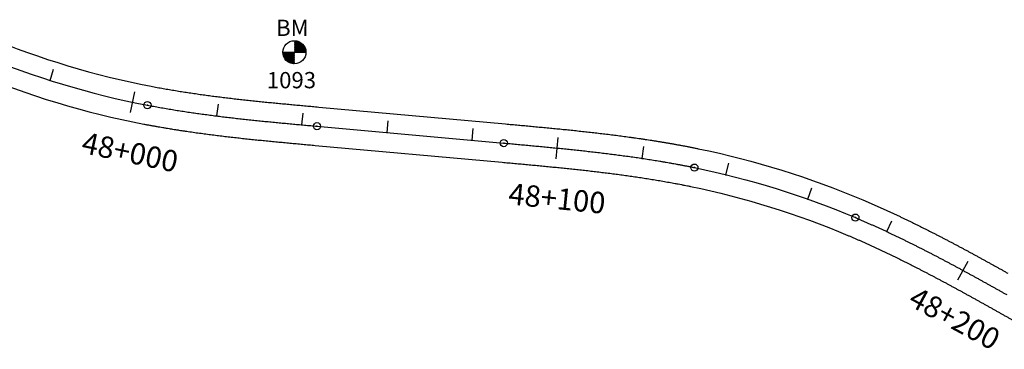
# Model space of a CAD drawing. Units: millimetres. Extents: x 752850 to 810631, y 8118200 to 8156837.
# Drawn here: x 786014 to 786244, y 8142697 to 8142775 of the extents above; entities that cross this region are included whole.
import ezdxf
from ezdxf.enums import TextEntityAlignment as Align

# ---------------------------------------------------------------- set-up
doc = ezdxf.new("R2010")
doc.units = ezdxf.units.MM
doc.header["$MEASUREMENT"] = 0
for name, color, linetype in [('1a-BM', 7, 'Continuous'), ('1a-Eje Final', 240, 'Continuous'), ('1a-Estacado', 7, 'Continuous'), ('1a-Progresiva-Estacado', 2, 'Continuous'), ('1a_Borde de via', 231, 'Continuous')]:
    doc.layers.add(name, color=color, linetype=linetype)
doc.styles.add('romans', font='romans.shx', dxfattribs={"height": 2})
doc.styles.add('SIMPLEX', font='simplex.shx')

# ---------------------------------------------------------------- blocks, each defined once
blk = doc.blocks.new('EJE TOTAL_DEPURADO$0$cir')
at = {"color": 0, "linetype": 'ByBlock'}
blk.add_circle((0, 0), 0.00417, dxfattribs=at)
blk.add_point((0, 0), dxfattribs=at)
blk = doc.blocks.new('EJE TOTAL_DEPURADO$0$MINORTIC')
at = {"color": 0, "linetype": 'ByBlock'}
blk.add_lwpolyline([(0, 0), (0, 0.000692)], dxfattribs=at)
blk.add_point((0, 0), dxfattribs=at)
blk = doc.blocks.new('EJE TOTAL_DEPURADO$0$MAJORTIC')
at = {"color": 0, "linetype": 'ByBlock'}
blk.add_lwpolyline([(0, -0.000692), (0, 0.000692)], dxfattribs=at)
blk.add_point((0, 0), dxfattribs=at)

msp = doc.modelspace()

# ---------------------------------------------------------------- linework, layer by layer
at = {"layer": '1a-BM', "color": 242}
for p, q in [((786078.28, 8142769.64), (786078.16, 8142769.52)), ((786078.43, 8142769.63), (786078.16, 8142769.36)), ((786078.57, 8142769.61), (786078.16, 8142769.2)), ((786078.7, 8142769.59), (786078.16, 8142769.04)), ((786078.83, 8142769.56), (786078.16, 8142768.88)), ((786078.96, 8142769.52), (786078.16, 8142768.72)), ((786079.08, 8142769.48), (786078.16, 8142768.56)), ((786079.19, 8142769.44), (786078.16, 8142768.4)), ((786079.3, 8142769.39), (786078.16, 8142768.24)), ((786079.41, 8142769.34), (786078.16, 8142768.08)), ((786079.51, 8142769.28), (786078.17, 8142767.92)), ((786079.61, 8142769.22), (786078.17, 8142767.77)), ((786079.71, 8142769.16), (786078.17, 8142767.61)), ((786079.8, 8142769.09), (786078.17, 8142767.45)), ((786079.89, 8142769.02), (786078.17, 8142767.29)), ((786079.97, 8142768.95), (786078.17, 8142767.13)), ((786080.05, 8142768.87), (786078.17, 8142766.97)), ((786080.13, 8142768.79), (786078.3, 8142766.94)), ((786080.21, 8142768.71), (786078.46, 8142766.94)), ((786080.28, 8142768.62), (786078.62, 8142766.94)), ((786080.35, 8142768.53), (786078.78, 8142766.94)), ((786080.42, 8142768.44), (786078.94, 8142766.94)), ((786080.48, 8142768.34), (786079.09, 8142766.94)), ((786080.54, 8142768.24), (786079.25, 8142766.95)), ((786080.59, 8142768.14), (786079.41, 8142766.95)), ((786080.64, 8142768.03), (786079.57, 8142766.95)), ((786080.69, 8142767.91), (786079.73, 8142766.95)), ((786080.73, 8142767.8), (786079.89, 8142766.95)), ((786080.77, 8142767.68), (786080.05, 8142766.95)), ((786080.8, 8142767.55), (786080.21, 8142766.95)), ((786075.47, 8142766.93), (786080.87, 8142766.95)), ((786075.59, 8142766.93), (786075.47, 8142766.81)), ((786075.75, 8142766.93), (786075.48, 8142766.66)), ((786075.91, 8142766.93), (786075.5, 8142766.52)), ((786076.07, 8142766.93), (786075.53, 8142766.38)), ((786076.23, 8142766.93), (786075.56, 8142766.25)), ((786076.39, 8142766.93), (786075.59, 8142766.13)), ((786076.55, 8142766.93), (786075.64, 8142766.01)), ((786076.71, 8142766.93), (786075.68, 8142765.9)), ((786076.87, 8142766.93), (786075.73, 8142765.79)), ((786077.03, 8142766.93), (786075.78, 8142765.68)), ((786077.19, 8142766.94), (786075.84, 8142765.58)), ((786077.34, 8142766.94), (786075.9, 8142765.48)), ((786077.5, 8142766.94), (786075.96, 8142765.38)), ((786077.66, 8142766.94), (786076.03, 8142765.29)), ((786077.82, 8142766.94), (786076.1, 8142765.2)), ((786077.98, 8142766.94), (786076.18, 8142765.12)), ((786078.14, 8142766.94), (786076.25, 8142765.04)), ((786078.17, 8142766.81), (786076.34, 8142764.96)), ((786078.17, 8142766.65), (786076.42, 8142764.88)), ((786078.17, 8142766.49), (786076.51, 8142764.81)), ((786078.17, 8142766.33), (786076.6, 8142764.74)), ((786078.17, 8142766.17), (786076.69, 8142764.68)), ((786078.17, 8142766.02), (786076.79, 8142764.62)), ((786078.18, 8142765.86), (786076.89, 8142764.56)), ((786078.18, 8142765.7), (786077, 8142764.51)), ((786078.18, 8142765.54), (786077.11, 8142764.46)), ((786078.18, 8142765.38), (786077.22, 8142764.41)), ((786078.18, 8142765.22), (786077.34, 8142764.37)), ((786080.83, 8142767.42), (786080.37, 8142766.95)), ((786080.85, 8142767.28), (786080.53, 8142766.95)), ((786080.86, 8142767.13), (786080.69, 8142766.95)), ((786080.87, 8142766.98), (786080.84, 8142766.95)), ((786078.18, 8142765.06), (786077.46, 8142764.34)), ((786078.18, 8142764.9), (786077.59, 8142764.3)), ((786078.18, 8142764.74), (786077.72, 8142764.28)), ((786078.18, 8142764.58), (786077.86, 8142764.26)), ((786078.18, 8142764.42), (786078, 8142764.25)), ((786078.18, 8142764.27), (786078.16, 8142764.24))]:
    msp.add_line(p, q, dxfattribs=at)
msp.add_circle((786078.17, 8142766.94), 2.7, dxfattribs=at)
at = {"layer": '1a-Eje Final'}
for points in [[(786004.61, 8142766.37, 0.051271), (786043.78, 8142754.57, 0.00092), (786044.51, 8142754.44, 0.000903), (786045.23, 8142754.3, 0.000886), (786045.96, 8142754.17, 0.000869), (786046.69, 8142754.04, 0.000852), (786047.42, 8142753.91, 0.000834), (786048.15, 8142753.78, 0.000817), (786048.88, 8142753.66, 0.0008), (786049.61, 8142753.54, 0.000783), (786050.34, 8142753.42, 0.000766), (786051.08, 8142753.3, 0.000749), (786051.81, 8142753.19, 0.000732), (786052.54, 8142753.08, 0.000714), (786053.27, 8142752.97, 0.000697), (786054, 8142752.86, 0.00068), (786054.74, 8142752.75, 0.000663), (786055.47, 8142752.65, 0.000646), (786056.2, 8142752.54, 0.000629), (786056.94, 8142752.44, 0.000612), (786057.67, 8142752.35, 0.000594), (786058.41, 8142752.25, 0.000577), (786059.14, 8142752.15, 0.00056), (786059.88, 8142752.06, 0.000543), (786060.61, 8142751.97, 0.000526), (786061.35, 8142751.88, 0.000509), (786062.08, 8142751.79, 0.000492), (786062.82, 8142751.7, 0.000474), (786063.55, 8142751.62, 0.000457), (786064.29, 8142751.53, 0.00044), (786065.03, 8142751.45, 0.000423), (786065.76, 8142751.37, 0.000406), (786066.5, 8142751.29, 0.000389), (786067.23, 8142751.21, 0.000372), (786067.97, 8142751.13, 0.000354), (786068.71, 8142751.05, 0.000337), (786069.45, 8142750.98, 0.00032), (786070.18, 8142750.9, 0.000303), (786070.92, 8142750.83, 0.000286), (786071.66, 8142750.75, 0.000269), (786072.39, 8142750.68, 0.000251), (786073.13, 8142750.61, 0.000234), (786073.87, 8142750.54, 0.000217), (786074.61, 8142750.47, 0.0002), (786075.34, 8142750.4, 0.000183), (786076.08, 8142750.33, 0.000166), (786076.82, 8142750.26, 0.000149), (786077.56, 8142750.19, 0.000131), (786078.29, 8142750.12, 0.000114), (786079.03, 8142750.05, 0.000097), (786079.77, 8142749.99, 0.00008), (786080.51, 8142749.92, 0.000063), (786081.24, 8142749.85, 0.000046), (786081.98, 8142749.79, 0.000029), (786082.72, 8142749.72, 0.000011), (786083.46, 8142749.65), (786127.18, 8142745.7, -0.000005), (786127.93, 8142745.64, -0.000021), (786128.68, 8142745.57, -0.000036), (786129.42, 8142745.5, -0.000052), (786130.17, 8142745.43, -0.000068), (786130.92, 8142745.37, -0.000083), (786131.66, 8142745.3, -0.000099), (786132.41, 8142745.23, -0.000115), (786133.16, 8142745.16, -0.00013), (786133.9, 8142745.09, -0.000146), (786134.65, 8142745.02, -0.000161), (786135.4, 8142744.95, -0.000177), (786136.14, 8142744.88, -0.000193), (786136.89, 8142744.81, -0.000208), (786137.64, 8142744.74, -0.000224), (786138.38, 8142744.67, -0.00024), (786139.13, 8142744.59, -0.000255), (786139.88, 8142744.52, -0.000271), (786140.62, 8142744.44, -0.000286), (786141.37, 8142744.37, -0.000302), (786142.11, 8142744.29, -0.000318), (786142.86, 8142744.22, -0.000333), (786143.61, 8142744.14, -0.000349), (786144.35, 8142744.06, -0.000365), (786145.1, 8142743.98, -0.00038), (786145.84, 8142743.9, -0.000396), (786146.59, 8142743.81, -0.000411), (786147.33, 8142743.73, -0.000427), (786148.08, 8142743.64, -0.000443), (786148.82, 8142743.56, -0.000458), (786149.57, 8142743.47, -0.000474), (786150.31, 8142743.38, -0.00049), (786151.06, 8142743.29, -0.000505), (786151.8, 8142743.2, -0.000521), (786152.55, 8142743.1, -0.000536), (786153.29, 8142743.01, -0.000552), (786154.03, 8142742.91, -0.000568), (786154.78, 8142742.81, -0.000583), (786155.52, 8142742.71, -0.000599), (786156.26, 8142742.61, -0.000615), (786157.01, 8142742.51, -0.00063), (786157.75, 8142742.4, -0.000646), (786158.49, 8142742.3, -0.000661), (786159.23, 8142742.19, -0.000677), (786159.98, 8142742.07, -0.000693), (786160.72, 8142741.96, -0.000708), (786161.46, 8142741.85, -0.000724), (786162.2, 8142741.73, -0.00074), (786162.94, 8142741.61, -0.000755), (786163.68, 8142741.49, -0.000771), (786164.42, 8142741.36, -0.000786), (786165.16, 8142741.23, -0.000802), (786165.9, 8142741.11, -0.000818), (786166.64, 8142740.97, -0.000833), (786167.37, 8142740.84, -0.000849), (786168.11, 8142740.7, -0.000865), (786168.85, 8142740.56, -0.00088), (786169.58, 8142740.42, -0.000896), (786170.32, 8142740.28, -0.000911), (786171.06, 8142740.13, -0.000927), (786171.79, 8142739.98, -0.049423), (786209.46, 8142728.28, -0.000932), (786210.15, 8142727.98, -0.000917), (786210.83, 8142727.69, -0.000901), (786211.52, 8142727.39, -0.000885), (786212.21, 8142727.09, -0.00087), (786212.9, 8142726.78, -0.000854), (786213.58, 8142726.48, -0.000839), (786214.26, 8142726.17, -0.000823), (786214.95, 8142725.86, -0.000807), (786215.63, 8142725.55, -0.000792), (786216.31, 8142725.23, -0.000776), (786216.99, 8142724.92, -0.00076), (786217.67, 8142724.6, -0.000745), (786218.35, 8142724.28, -0.000729), (786219.02, 8142723.95, -0.000714), (786219.7, 8142723.63, -0.000698), (786220.37, 8142723.3, -0.000682), (786221.05, 8142722.97, -0.000667), (786221.72, 8142722.64, -0.000651), (786222.39, 8142722.31, -0.000635), (786223.07, 8142721.98, -0.00062), (786223.74, 8142721.64, -0.000604), (786224.41, 8142721.3, -0.000589), (786225.08, 8142720.97, -0.000573), (786225.74, 8142720.63, -0.000557), (786226.41, 8142720.28, -0.000542), (786227.08, 8142719.94, -0.000526), (786227.75, 8142719.6, -0.00051), (786228.41, 8142719.25, -0.000495), (786229.08, 8142718.9, -0.000479), (786229.74, 8142718.55, -0.000464), (786230.4, 8142718.2, -0.000448), (786231.07, 8142717.85, -0.000432), (786231.73, 8142717.5, -0.000417), (786232.39, 8142717.15, -0.000401), (786233.05, 8142716.79, -0.000385), (786233.71, 8142716.44, -0.00037), (786234.37, 8142716.08, -0.000354), (786235.03, 8142715.72, -0.000339), (786235.69, 8142715.36, -0.000323), (786236.35, 8142715.01, -0.000307), (786237, 8142714.65, -0.000292), (786237.66, 8142714.28, -0.000276), (786238.32, 8142713.92, -0.00026), (786238.98, 8142713.56, -0.000245), (786239.63, 8142713.2, -0.000229), (786240.29, 8142712.83, -0.000214), (786240.94, 8142712.47, -0.000198), (786241.6, 8142712.11, -0.000182), (786242.25, 8142711.74, -0.000167), (786242.91, 8142711.37, -0.000151), (786243.56, 8142711.01, -0.000135), (786244.22, 8142710.64, -0.00012), (786244.87, 8142710.28, -0.000104)], [(786248.8, 8142708.07, -0.00001), (786249.45, 8142707.7)]]:
    msp.add_lwpolyline(points, format="xyb", dxfattribs=at)
at = {"layer": '1a_Borde de via'}
for points in [[(786006.34, 8142770.52, 0.051271), (786044.63, 8142758.99, 0.00092), (786045.34, 8142758.86, 0.000903), (786046.05, 8142758.72, 0.000886), (786046.77, 8142758.59, 0.000869), (786047.48, 8142758.47, 0.000852), (786048.19, 8142758.34, 0.000834), (786048.91, 8142758.22, 0.000817), (786049.62, 8142758.1, 0.0008), (786050.34, 8142757.98, 0.000783), (786051.06, 8142757.86, 0.000766), (786051.78, 8142757.75, 0.000749), (786052.5, 8142757.63, 0.000732), (786053.21, 8142757.52, 0.000714), (786053.93, 8142757.42, 0.000697), (786054.65, 8142757.31, 0.00068), (786055.38, 8142757.21, 0.000663), (786056.1, 8142757.1, 0.000646), (786056.82, 8142757, 0.000629), (786057.54, 8142756.9, 0.000612), (786058.27, 8142756.81, 0.000594), (786058.99, 8142756.71, 0.000577), (786059.71, 8142756.62, 0.00056), (786060.44, 8142756.53, 0.000543), (786061.16, 8142756.44, 0.000526), (786061.89, 8142756.35, 0.000509), (786062.62, 8142756.26, 0.000492), (786063.34, 8142756.17, 0.000474), (786064.07, 8142756.09, 0.000457), (786064.8, 8142756, 0.00044), (786065.53, 8142755.92, 0.000423), (786066.26, 8142755.84, 0.000406), (786066.98, 8142755.76, 0.000389), (786067.71, 8142755.68, 0.000372), (786068.44, 8142755.61, 0.000354), (786069.17, 8142755.53, 0.000337), (786069.91, 8142755.45, 0.00032), (786070.64, 8142755.38, 0.000303), (786071.37, 8142755.3, 0.000286), (786072.1, 8142755.23, 0.000269), (786072.83, 8142755.16, 0.000251), (786073.57, 8142755.09, 0.000234), (786074.3, 8142755.02, 0.000217), (786075.03, 8142754.95, 0.0002), (786075.77, 8142754.88, 0.000183), (786076.5, 8142754.81, 0.000166), (786077.23, 8142754.74, 0.000149), (786077.97, 8142754.67, 0.000131), (786078.71, 8142754.6, 0.000114), (786079.44, 8142754.54, 0.000097), (786080.18, 8142754.47, 0.00008), (786080.91, 8142754.4, 0.000063), (786081.65, 8142754.33, 0.000046), (786082.39, 8142754.27, 0.000029), (786083.12, 8142754.2, 0.000011), (786083.86, 8142754.13), (786127.59, 8142750.19, -0.000005), (786128.33, 8142750.12, -0.000021), (786129.08, 8142750.05, -0.000036), (786129.83, 8142749.98, -0.000052), (786130.58, 8142749.92, -0.000068), (786131.32, 8142749.85, -0.000083), (786132.07, 8142749.78, -0.000099), (786132.82, 8142749.71, -0.000115), (786133.57, 8142749.64, -0.00013), (786134.32, 8142749.57, -0.000146), (786135.07, 8142749.5, -0.000161), (786135.82, 8142749.43, -0.000177), (786136.57, 8142749.36, -0.000193), (786137.32, 8142749.29, -0.000208), (786138.07, 8142749.22, -0.000224), (786138.82, 8142749.14, -0.00024), (786139.57, 8142749.07, -0.000255), (786140.32, 8142749, -0.000271), (786141.07, 8142748.92, -0.000286), (786141.82, 8142748.85, -0.000302), (786142.58, 8142748.77, -0.000318), (786143.33, 8142748.69, -0.000333), (786144.08, 8142748.61, -0.000349), (786144.83, 8142748.53, -0.000365), (786145.58, 8142748.45, -0.00038), (786146.34, 8142748.37, -0.000396), (786147.09, 8142748.29, -0.000411), (786147.84, 8142748.2, -0.000427), (786148.59, 8142748.12, -0.000443), (786149.35, 8142748.03, -0.000458), (786150.1, 8142747.94, -0.000474), (786150.85, 8142747.85, -0.00049), (786151.61, 8142747.76, -0.000505), (786152.36, 8142747.66, -0.000521), (786153.11, 8142747.57, -0.000536), (786153.87, 8142747.47, -0.000552), (786154.62, 8142747.37, -0.000568), (786155.37, 8142747.27, -0.000583), (786156.13, 8142747.17, -0.000599), (786156.88, 8142747.07, -0.000615), (786157.64, 8142746.96, -0.00063), (786158.39, 8142746.86, -0.000646), (786159.14, 8142746.75, -0.000661), (786159.9, 8142746.64, -0.000677), (786160.65, 8142746.52, -0.000693), (786161.4, 8142746.41, -0.000708), (786162.16, 8142746.29, -0.000724), (786162.91, 8142746.17, -0.00074), (786163.67, 8142746.05, -0.000755), (786164.42, 8142745.92, -0.000771), (786165.17, 8142745.8, -0.000786), (786165.93, 8142745.67, -0.000802), (786166.68, 8142745.54, -0.000818), (786167.43, 8142745.4, -0.000833), (786168.18, 8142745.27, -0.000849), (786168.94, 8142745.13, -0.000865), (786169.69, 8142744.99, -0.00088), (786170.44, 8142744.84, -0.000896), (786171.19, 8142744.69, -0.000911), (786171.94, 8142744.54, -0.000927), (786172.7, 8142744.39, -0.049423), (786211.21, 8142732.42, -0.000932), (786211.91, 8142732.12, -0.000917), (786212.62, 8142731.82, -0.000901), (786213.32, 8142731.51, -0.000885), (786214.02, 8142731.21, -0.00087), (786214.72, 8142730.9, -0.000854), (786215.42, 8142730.58, -0.000839), (786216.12, 8142730.27, -0.000823), (786216.82, 8142729.95, -0.000807), (786217.51, 8142729.64, -0.000792), (786218.2, 8142729.31, -0.000776), (786218.9, 8142728.99, -0.00076), (786219.59, 8142728.67, -0.000745), (786220.28, 8142728.34, -0.000729), (786220.97, 8142728.01, -0.000714), (786221.65, 8142727.68, -0.000698), (786222.34, 8142727.35, -0.000682), (786223.03, 8142727.02, -0.000667), (786223.71, 8142726.68, -0.000651), (786224.39, 8142726.34, -0.000635), (786225.07, 8142726, -0.00062), (786225.76, 8142725.66, -0.000604), (786226.43, 8142725.32, -0.000589), (786227.11, 8142724.98, -0.000573), (786227.79, 8142724.63, -0.000557), (786228.47, 8142724.29, -0.000542), (786229.14, 8142723.94, -0.000526), (786229.82, 8142723.59, -0.00051), (786230.49, 8142723.24, -0.000495), (786231.16, 8142722.89, -0.000479), (786231.84, 8142722.54, -0.000464), (786232.51, 8142722.18, -0.000448), (786233.18, 8142721.83, -0.000432), (786233.84, 8142721.47, -0.000417), (786234.51, 8142721.11, -0.000401), (786235.18, 8142720.76, -0.000385), (786235.85, 8142720.4, -0.00037), (786236.51, 8142720.04, -0.000354), (786237.18, 8142719.68, -0.000339), (786237.84, 8142719.32, -0.000323), (786238.5, 8142718.95, -0.000307), (786239.17, 8142718.59, -0.000292), (786239.83, 8142718.23, -0.000276), (786240.49, 8142717.86, -0.00026), (786241.15, 8142717.5, -0.000245), (786241.81, 8142717.13, -0.000229), (786242.47, 8142716.77, -0.000214), (786243.13, 8142716.4, -0.000198), (786243.79, 8142716.04, -0.000182), (786244.45, 8142715.67, -0.000167), (786245.1, 8142715.3, -0.000151)], [(786002.88, 8142762.22, 0.051271), (786042.93, 8142750.16, 0.00092), (786043.67, 8142750.01, 0.000903), (786044.42, 8142749.87, 0.000886), (786045.16, 8142749.74, 0.000869), (786045.91, 8142749.61, 0.000852), (786046.65, 8142749.47, 0.000834), (786047.39, 8142749.35, 0.000817), (786048.14, 8142749.22, 0.0008), (786048.88, 8142749.1, 0.000783), (786049.63, 8142748.98, 0.000766), (786050.37, 8142748.86, 0.000749), (786051.12, 8142748.74, 0.000732), (786051.86, 8142748.63, 0.000714), (786052.61, 8142748.51, 0.000697), (786053.35, 8142748.4, 0.00068), (786054.1, 8142748.3, 0.000663), (786054.85, 8142748.19, 0.000646), (786055.59, 8142748.09, 0.000629), (786056.34, 8142747.99, 0.000612), (786057.08, 8142747.89, 0.000594), (786057.83, 8142747.79, 0.000577), (786058.57, 8142747.69, 0.00056), (786059.32, 8142747.6, 0.000543), (786060.06, 8142747.5, 0.000526), (786060.8, 8142747.41, 0.000509), (786061.55, 8142747.32, 0.000492), (786062.29, 8142747.23, 0.000474), (786063.04, 8142747.15, 0.000457), (786063.78, 8142747.06, 0.00044), (786064.53, 8142746.98, 0.000423), (786065.27, 8142746.9, 0.000406), (786066.01, 8142746.81, 0.000389), (786066.76, 8142746.73, 0.000372), (786067.5, 8142746.66, 0.000354), (786068.24, 8142746.58, 0.000337), (786068.98, 8142746.5, 0.00032), (786069.73, 8142746.42, 0.000303), (786070.47, 8142746.35, 0.000286), (786071.21, 8142746.28, 0.000269), (786071.95, 8142746.2, 0.000251), (786072.7, 8142746.13, 0.000234), (786073.44, 8142746.06, 0.000217), (786074.18, 8142745.99, 0.0002), (786074.92, 8142745.92, 0.000183), (786075.66, 8142745.85, 0.000166), (786076.4, 8142745.78, 0.000149), (786077.14, 8142745.71, 0.000131), (786077.88, 8142745.64, 0.000114), (786078.62, 8142745.57, 0.000097), (786079.36, 8142745.51, 0.00008), (786080.1, 8142745.44, 0.000063), (786080.84, 8142745.37, 0.000046), (786081.58, 8142745.3, 0.000029), (786082.31, 8142745.24, 0.000011), (786083.05, 8142745.17), (786126.78, 8142741.22, -0.000005), (786127.52, 8142741.15, -0.000021), (786128.27, 8142741.09, -0.000036), (786129.02, 8142741.02, -0.000052), (786129.76, 8142740.95, -0.000068), (786130.51, 8142740.88, -0.000083), (786131.25, 8142740.82, -0.000099), (786132, 8142740.75, -0.000115), (786132.74, 8142740.68, -0.00013), (786133.49, 8142740.61, -0.000146), (786134.23, 8142740.54, -0.000161), (786134.98, 8142740.47, -0.000177), (786135.72, 8142740.4, -0.000193), (786136.46, 8142740.33, -0.000208), (786137.2, 8142740.26, -0.000224), (786137.95, 8142740.19, -0.00024), (786138.69, 8142740.11, -0.000255), (786139.43, 8142740.04, -0.000271), (786140.17, 8142739.97, -0.000286), (786140.91, 8142739.89, -0.000302), (786141.65, 8142739.82, -0.000318), (786142.39, 8142739.74, -0.000333), (786143.13, 8142739.66, -0.000349), (786143.87, 8142739.58, -0.000365), (786144.61, 8142739.5, -0.00038), (786145.35, 8142739.42, -0.000396), (786146.09, 8142739.34, -0.000411), (786146.83, 8142739.26, -0.000427), (786147.57, 8142739.17, -0.000443), (786148.3, 8142739.09, -0.000458), (786149.04, 8142739, -0.000474), (786149.77, 8142738.91, -0.00049), (786150.51, 8142738.82, -0.000505), (786151.25, 8142738.73, -0.000521), (786151.98, 8142738.64, -0.000536), (786152.71, 8142738.55, -0.000552), (786153.45, 8142738.45, -0.000568), (786154.18, 8142738.35, -0.000583), (786154.91, 8142738.26, -0.000599), (786155.65, 8142738.15, -0.000615), (786156.38, 8142738.05, -0.00063), (786157.11, 8142737.95, -0.000646), (786157.84, 8142737.84, -0.000661), (786158.57, 8142737.73, -0.000677), (786159.3, 8142737.63, -0.000693), (786160.03, 8142737.51, -0.000708), (786160.76, 8142737.4, -0.000724), (786161.49, 8142737.28, -0.00074), (786162.21, 8142737.17, -0.000755), (786162.94, 8142737.05, -0.000771), (786163.67, 8142736.92, -0.000786), (786164.39, 8142736.8, -0.000802), (786165.12, 8142736.67, -0.000818), (786165.84, 8142736.54, -0.000833), (786166.56, 8142736.41, -0.000849), (786167.28, 8142736.28, -0.000865), (786168.01, 8142736.14, -0.00088), (786168.73, 8142736.01, -0.000896), (786169.45, 8142735.86, -0.000911), (786170.17, 8142735.72, -0.000927), (786170.89, 8142735.57, -0.049423), (786207.7, 8142724.13, -0.000932), (786208.38, 8142723.84, -0.000917), (786209.05, 8142723.56, -0.000901), (786209.72, 8142723.26, -0.000885), (786210.4, 8142722.97, -0.00087), (786211.07, 8142722.67, -0.000854), (786211.74, 8142722.37, -0.000839), (786212.41, 8142722.07, -0.000823), (786213.08, 8142721.77, -0.000807), (786213.75, 8142721.46, -0.000792), (786214.42, 8142721.15, -0.000776), (786215.08, 8142720.84, -0.00076), (786215.75, 8142720.53, -0.000745), (786216.42, 8142720.21, -0.000729), (786217.08, 8142719.89, -0.000714), (786217.75, 8142719.58, -0.000698), (786218.41, 8142719.25, -0.000682), (786219.07, 8142718.93, -0.000667), (786219.73, 8142718.61, -0.000651), (786220.4, 8142718.28, -0.000635), (786221.06, 8142717.95, -0.00062), (786221.72, 8142717.62, -0.000604), (786222.38, 8142717.29, -0.000589), (786223.04, 8142716.95, -0.000573), (786223.7, 8142716.62, -0.000557), (786224.36, 8142716.28, -0.000542), (786225.01, 8142715.94, -0.000526), (786225.67, 8142715.6, -0.00051), (786226.33, 8142715.26, -0.000495), (786226.99, 8142714.92, -0.000479), (786227.64, 8142714.57, -0.000464), (786228.3, 8142714.23, -0.000448), (786228.95, 8142713.88, -0.000432), (786229.61, 8142713.53, -0.000417), (786230.27, 8142713.18, -0.000401), (786230.92, 8142712.83, -0.000385), (786231.57, 8142712.48, -0.00037), (786232.23, 8142712.12, -0.000354), (786232.88, 8142711.77, -0.000339), (786233.54, 8142711.41, -0.000323), (786234.19, 8142711.06, -0.000307), (786234.84, 8142710.7, -0.000292), (786235.49, 8142710.34, -0.000276), (786236.15, 8142709.98, -0.00026), (786236.8, 8142709.62, -0.000245), (786237.45, 8142709.26, -0.000229), (786238.11, 8142708.9, -0.000214), (786238.76, 8142708.54, -0.000198), (786239.41, 8142708.17, -0.000182), (786240.06, 8142707.81, -0.000167), (786240.71, 8142707.45, -0.000151), (786241.37, 8142707.08, -0.000135), (786242.02, 8142706.72, -0.00012), (786242.67, 8142706.35, -0.000104), (786243.32, 8142705.98, -0.000089), (786243.98, 8142705.62, -0.000073), (786244.63, 8142705.25, -0.000057), (786245.28, 8142704.88, -0.000042), (786245.94, 8142704.52, -0.000026), (786246.59, 8142704.15, -0.00001), (786247.24, 8142703.78)]]:
    msp.add_lwpolyline(points, format="xyb", dxfattribs=at)

# ---------------------------------------------------------------- block references
at = {"layer": '1a-Estacado', "color": 0, "linetype": 'Continuous'}
for name, p, xscale, yscale, zscale, rotation in [('EJE TOTAL_DEPURADO$0$MINORTIC', (786020.99, 8142760.37), 4000, 4000, 4000, 342.3689375693941), ('EJE TOTAL_DEPURADO$0$MAJORTIC', (786040.32, 8142755.27), 3600, 3600, 3600, 348.0985155249484), ('EJE TOTAL_DEPURADO$0$cir', (786043.78, 8142754.57), 200, 200, 200, 349.1097381282864), ('EJE TOTAL_DEPURADO$0$MINORTIC', (786060.05, 8142752.04), 4000, 4000, 4000, 352.8566927811732), ('EJE TOTAL_DEPURADO$0$MINORTIC', (786079.94, 8142749.97), 4000, 4000, 4000, 354.7946985964738), ('EJE TOTAL_DEPURADO$0$cir', (786083.46, 8142749.65), 200, 200, 200, 354.8393160836369), ('EJE TOTAL_DEPURADO$0$MINORTIC', (786099.86, 8142748.17), 4000.000000000004, 4000.000000000003, 4000, 354.8393160836369), ('EJE TOTAL_DEPURADO$0$MINORTIC', (786119.78, 8142746.37), 4000.000000000004, 4000.000000000003, 4000, 354.8393160836369), ('EJE TOTAL_DEPURADO$0$MAJORTIC', (786139.69, 8142744.54), 3600, 3600, 3600, 354.3365604526371), ('EJE TOTAL_DEPURADO$0$cir', (786127.18, 8142745.7), 200, 200, 200, 354.8393160836369), ('EJE TOTAL_DEPURADO$0$MINORTIC', (786159.55, 8142742.14), 4000.000000000004, 4000.000000000003, 4000, 351.4631595755556), ('EJE TOTAL_DEPURADO$0$cir', (786171.79, 8142739.98), 200, 200, 200, 348.3935408891931), ('EJE TOTAL_DEPURADO$0$MINORTIC', (786179.17, 8142738.32), 3999.999999999996, 3999.999999999997, 4000, 346.2255723545711), ('EJE TOTAL_DEPURADO$0$MINORTIC', (786198.33, 8142732.6), 4000, 4000, 4000, 340.4959944127625), ('EJE TOTAL_DEPURADO$0$cir', (786209.46, 8142728.28), 200, 200, 200, 337.0757318526632), ('EJE TOTAL_DEPURADO$0$MINORTIC', (786216.82, 8142725), 4000.000000000001, 4000.000000000001, 4000, 334.9732555481884), ('EJE TOTAL_DEPURADO$0$MAJORTIC', (786234.64, 8142715.93), 3600, 3600, 3600, 331.5432795204552)]:
    msp.add_blockref(name, p, dxfattribs=dict(at, xscale=xscale, yscale=yscale, zscale=zscale, rotation=rotation))

# ---------------------------------------------------------------- texts
at = {"layer": '1a-BM', "style": 'romans'}
msp.add_text('BM', height=3.8, dxfattribs=at).set_placement((786073.89, 8142770.75, 417.85))
at = {"layer": '1a-BM', "color": 242, "style": 'romans'}
msp.add_text('1093', height=3.8, dxfattribs=at).set_placement((786071.73, 8142758.52))
at = {"layer": '1a-Progresiva-Estacado', "color": 7, "linetype": 'Continuous', "style": 'SIMPLEX'}
for s, rotation, p in [('48+000', 348.0985, (786039.71, 8142743.58)), ('48+100', 354.3366, (786139.63, 8142732.76)), ('48+200', 331.5433, (786232.69, 8142704.74))]:
    msp.add_text(s, height=5, rotation=rotation, dxfattribs=at).set_placement(p, align=Align.MIDDLE_CENTER)

doc.saveas('drawing.dxf')
